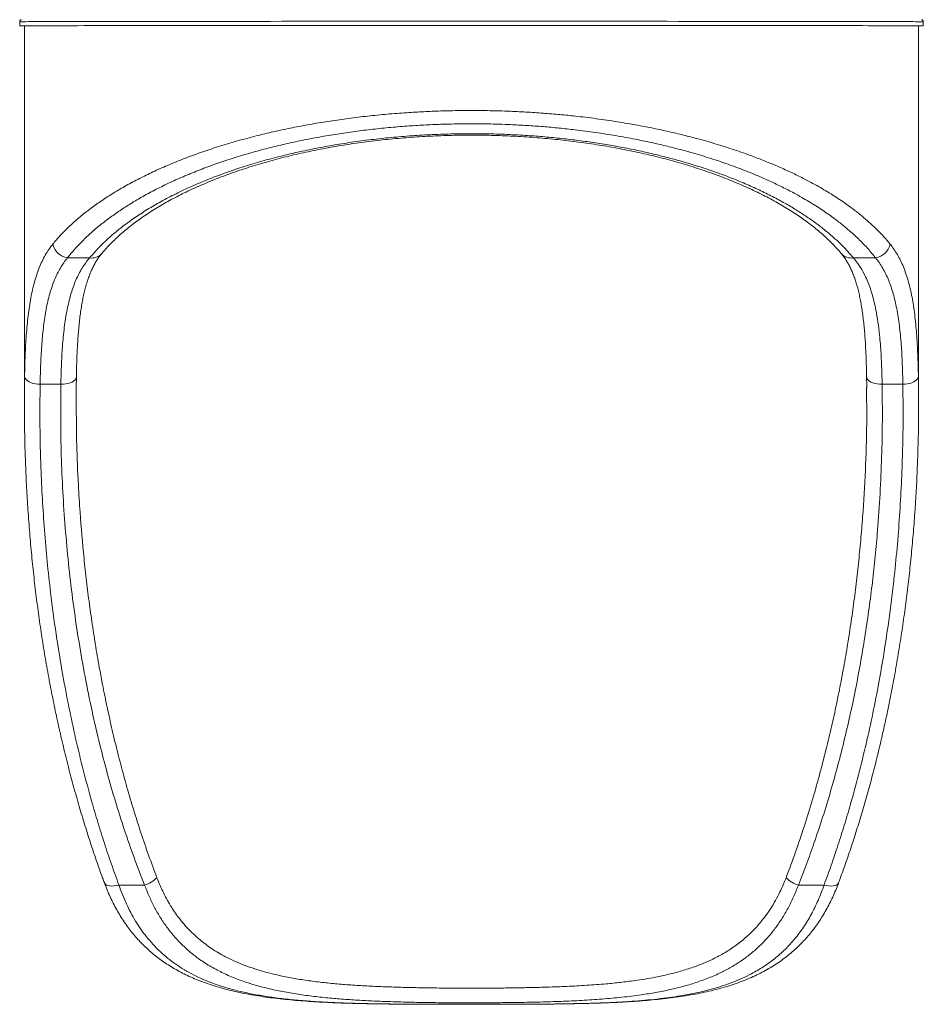
# Model space of a CAD drawing. Units: millimetres. Extents: x -12249 to 27480, y -4649 to 9011.
# Drawn here: x 502 to 1374, y -4649 to -3699 of the extents above; entities that cross this region are included whole.
import ezdxf

# ---------------------------------------------------------------- set-up
doc = ezdxf.new("R2010")
doc.units = ezdxf.units.MM

msp = doc.modelspace()

# ---------------------------------------------------------------- linework, layer by layer
at = {"color": 7, "linetype": 'Continuous', "lineweight": 15}
for p, q in [((502.39, -3700.84), (502.39, -3704.84)), ((506.89, -3704.84), (506.89, -4068.83)), ((1369.89, -4068.83), (1369.89, -3704.84)), ((1374.39, -3704.84), (1374.39, -3700.84)), ((569.89, -3928.72), (548.46, -3928.72)), ((1328.31, -3928.72), (1306.88, -3928.72)), ((542.11, -4050.75), (522.1, -4050.75)), ((1319.75, -4084.1), (1319.69, -4054.03)), ((1354.67, -4050.75), (1334.66, -4050.75)), ((598.12, -4534.12), (622.9, -4534.12)), ((1253.88, -4534.12), (1278.65, -4534.12))]:
    msp.add_line(p, q, dxfattribs=at)
at = {"color": 8, "linetype": 'Continuous', "lineweight": 15}
for p, q in [((507.02, -4052.8), (507.11, -4043.29)), ((1369.66, -4043.29), (1369.75, -4052.78)), ((842.61, -4648.76), (842.86, -4648.72)), ((1034.17, -4648.76), (1033.92, -4648.72))]:
    msp.add_line(p, q, dxfattribs=at)
at = {"color": 8, "linetype": 'Continuous', "lineweight": 15, "flags": 128}
for points in [[(1374.39, -3700.84), (1374.34, -3700.83), (1373.99, -3700.82), (1373.29, -3700.81), (1372.23, -3700.8), (1370.82, -3700.78), (1369.07, -3700.77), (1366.96, -3700.76), (1364.51, -3700.74), (1361.72, -3700.73), (1358.58, -3700.72), (1355.1, -3700.71), (1351.29, -3700.69), (1347.14, -3700.68), (1342.67, -3700.67), (1337.86, -3700.66), (1332.73, -3700.65), (1327.29, -3700.64), (1321.53, -3700.62), (1315.46, -3700.61), (1309.08, -3700.6), (1302.41, -3700.59), (1295.44, -3700.58), (1288.18, -3700.57), (1280.64, -3700.56), (1272.83, -3700.55), (1264.74, -3700.54), (1256.39, -3700.53), (1247.78, -3700.52), (1238.92, -3700.51), (1229.82, -3700.5), (1220.48, -3700.5), (1210.92, -3700.49), (1201.14, -3700.48), (1191.14, -3700.47), (1180.94, -3700.46), (1170.54, -3700.46), (1159.96, -3700.45), (1149.19, -3700.44), (1138.26, -3700.44), (1127.16, -3700.43), (1115.91, -3700.43), (1104.52, -3700.42), (1093, -3700.42), (1081.34, -3700.41), (1069.58, -3700.41), (1057.7, -3700.41), (1045.74, -3700.4), (1033.68, -3700.4), (1021.55, -3700.4), (1009.35, -3700.39), (997.09, -3700.39), (984.78, -3700.39), (972.44, -3700.39), (960.07, -3700.39), (947.68, -3700.39), (935.29, -3700.39), (922.9, -3700.39), (910.52, -3700.39), (898.16, -3700.39), (885.83, -3700.39), (873.55, -3700.39), (861.32, -3700.4), (849.15, -3700.4), (837.06, -3700.4), (825.04, -3700.4), (813.12, -3700.41), (801.3, -3700.41), (789.59, -3700.42), (778, -3700.42), (766.54, -3700.42), (755.22, -3700.43), (744.05, -3700.44), (733.03, -3700.44), (722.18, -3700.45), (711.5, -3700.45), (701.01, -3700.46), (690.71, -3700.47), (680.61, -3700.48), (670.72, -3700.48), (661.04, -3700.49), (651.59, -3700.5), (642.37, -3700.51), (633.39, -3700.52), (624.66, -3700.53), (616.18, -3700.54), (607.96, -3700.55), (600.01, -3700.56), (592.33, -3700.57), (584.93, -3700.58), (577.82, -3700.59), (570.99, -3700.6), (564.47, -3700.61), (558.24, -3700.62), (552.33, -3700.63), (546.72, -3700.64), (541.44, -3700.65), (536.47, -3700.66), (531.83, -3700.68), (527.52, -3700.69), (523.54, -3700.7), (519.89, -3700.71), (516.58, -3700.73), (513.62, -3700.74), (510.99, -3700.75), (508.72, -3700.76), (506.79, -3700.78), (505.2, -3700.79), (503.97, -3700.8), (503.09, -3700.81), (502.56, -3700.83), (502.39, -3700.84), (502.39, -3700.84)], [(542.11, -4050.75), (544.51, -4050.68), (546.84, -4050.43), (549.04, -4049.99), (551.08, -4049.38), (552.88, -4048.62), (554.41, -4047.72), (555.62, -4046.7), (556.49, -4045.59), (556.99, -4044.43), (557.11, -4043.54)], [(1319.66, -4043.54), (1319.79, -4044.43), (1320.29, -4045.59), (1321.16, -4046.7), (1322.37, -4047.72), (1323.9, -4048.62), (1325.7, -4049.38), (1327.73, -4049.99), (1329.94, -4050.43), (1332.27, -4050.68), (1334.66, -4050.75)], [(584.06, -4531.84), (584.36, -4532.47), (585.16, -4533.39), (586.3, -4534.12), (587.76, -4534.67), (589.48, -4535), (591.43, -4535.11), (593.56, -4535), (595.81, -4534.66), (598.12, -4534.12)], [(1278.65, -4534.12), (1280.96, -4534.66), (1283.21, -4535), (1285.34, -4535.11), (1287.29, -4535), (1289.02, -4534.67), (1290.47, -4534.12), (1291.61, -4533.39), (1292.41, -4532.47), (1292.72, -4531.85)]]:
    msp.add_lwpolyline(points, dxfattribs=at)
at = {"color": 7, "linetype": 'Continuous', "lineweight": 15, "flags": 128}
for points in [[(502.39, -3704.84), (502.56, -3704.83), (503.09, -3704.81), (503.97, -3704.8), (505.2, -3704.79), (506.79, -3704.78), (508.72, -3704.76), (510.99, -3704.75), (513.62, -3704.74), (516.58, -3704.73), (519.89, -3704.71), (523.54, -3704.7), (527.52, -3704.69), (531.83, -3704.68), (536.47, -3704.66), (541.44, -3704.65), (546.72, -3704.64), (552.33, -3704.63), (558.24, -3704.62), (564.47, -3704.61), (570.99, -3704.6), (577.82, -3704.59), (584.93, -3704.58), (592.33, -3704.57), (600.01, -3704.56), (607.96, -3704.55), (616.18, -3704.54), (624.66, -3704.53), (633.39, -3704.52), (642.37, -3704.51), (651.59, -3704.5), (661.04, -3704.49), (670.72, -3704.48), (680.61, -3704.48), (690.71, -3704.47), (701.01, -3704.46), (711.5, -3704.45), (722.18, -3704.45), (733.03, -3704.44), (744.05, -3704.44), (755.22, -3704.43), (766.54, -3704.42), (778, -3704.42), (789.59, -3704.42), (801.3, -3704.41), (813.12, -3704.41), (825.04, -3704.4), (837.06, -3704.4), (849.15, -3704.4), (861.32, -3704.4), (873.55, -3704.39), (885.83, -3704.39), (898.16, -3704.39), (910.52, -3704.39), (922.9, -3704.39), (935.29, -3704.39), (947.68, -3704.39), (960.07, -3704.39), (972.44, -3704.39), (984.78, -3704.39), (997.09, -3704.39), (1009.35, -3704.39), (1021.55, -3704.4), (1033.68, -3704.4), (1045.74, -3704.4), (1057.7, -3704.41), (1069.58, -3704.41), (1081.34, -3704.41), (1093, -3704.42), (1104.52, -3704.42), (1115.91, -3704.43), (1127.16, -3704.43), (1138.26, -3704.44), (1149.19, -3704.44), (1159.96, -3704.45), (1170.54, -3704.46), (1180.94, -3704.46), (1191.14, -3704.47), (1201.14, -3704.48), (1210.92, -3704.49), (1220.48, -3704.5), (1229.82, -3704.5), (1238.92, -3704.51), (1247.78, -3704.52), (1256.39, -3704.53), (1264.74, -3704.54), (1272.83, -3704.55), (1280.64, -3704.56), (1288.18, -3704.57), (1295.44, -3704.58), (1302.41, -3704.59), (1309.08, -3704.6), (1315.46, -3704.61), (1321.53, -3704.62), (1327.29, -3704.64), (1332.73, -3704.65), (1337.86, -3704.66), (1342.67, -3704.67), (1347.14, -3704.68), (1351.29, -3704.69), (1355.1, -3704.71), (1358.58, -3704.72), (1361.72, -3704.73), (1364.51, -3704.74), (1366.96, -3704.76), (1369.07, -3704.77), (1370.82, -3704.78), (1372.23, -3704.8), (1373.29, -3704.81), (1373.99, -3704.82), (1374.34, -3704.83), (1374.34, -3704.85), (1373.99, -3704.86), (1373.29, -3704.87), (1372.23, -3704.88), (1370.82, -3704.9), (1369.89, -3704.9)], [(507.11, -4043.29), (507.36, -4044.44), (507.95, -4045.56), (508.88, -4046.63), (510.12, -4047.61), (511.65, -4048.5), (513.43, -4049.26), (515.41, -4049.88), (517.55, -4050.34), (519.8, -4050.63), (522.1, -4050.75)], [(1354.67, -4050.75), (1356.98, -4050.63), (1359.22, -4050.34), (1361.36, -4049.88), (1363.35, -4049.26), (1365.12, -4048.5), (1366.65, -4047.61), (1367.9, -4046.63), (1368.83, -4045.56), (1369.42, -4044.44), (1369.66, -4043.29)]]:
    msp.add_lwpolyline(points, dxfattribs=at)
at = {"color": 7, "linetype": 'Continuous', "lineweight": 15}
for centre, radius, start, end in [((506.99, -3541.38), 163.53, 268.38776, 269.96466), ((550.84, -3912.15), 16.73, 191.19082, 261.83806), ((1325.94, -3912.15), 16.73, 278.16194, 348.80918), ((615.76, -4508.34), 26.75, 285.48248, 315.46791), ((1261.02, -4508.34), 26.75, 224.53209, 254.51752)]:
    msp.add_arc(centre, radius, start, end, dxfattribs=at)
at = {"color": 8, "linetype": 'Continuous', "lineweight": 15}
for centre, start, end in [((572.12, -3916.51), 259.65392, 318.76645), ((1304.65, -3916.51), 221.22913, 280.34619)]:
    msp.add_arc(centre, 12.41, start, end, dxfattribs=at)
at = {"color": 7, "linetype": 'Continuous', "lineweight": 15}
for points, knots in [([(504.14, -3698.85), (504.1, -3698.86), (504.04, -3698.87), (503.84, -3698.91), (503.55, -3699.01), (503.15, -3699.24), (502.73, -3699.66), (502.44, -3700.24), (502.4, -3700.66), (502.39, -3700.84)], [0, 0, 0, 0, 0.250534, 0.409607, 0.52165, 0.623211, 0.748901, 0.889563, 1, 1, 1, 1]), ([(1374.35, -3700.84), (1374.36, -3700.73), (1374.39, -3700.39), (1374.17, -3699.88), (1373.83, -3699.43), (1373.47, -3699.15), (1373.18, -3699), (1372.95, -3698.92), (1372.78, -3698.88), (1372.68, -3698.86), (1372.64, -3698.85), (1372.63, -3698.85)], [0, 0, 0, 0, 0.063879, 0.197662, 0.306986, 0.401988, 0.485253, 0.569424, 0.687947, 0.867288, 1, 1, 1, 1]), ([(534.42, -3915.4), (536.65, -3912.77), (541.11, -3907.49), (548.76, -3899.72), (557.15, -3892.03), (566.35, -3884.45), (576.4, -3876.97), (587.26, -3869.63), (598.95, -3862.44), (611.27, -3855.54), (624.23, -3848.92), (637.74, -3842.6), (652.04, -3836.49), (667.09, -3830.62), (682.98, -3824.98), (699.61, -3819.63), (716.99, -3814.58), (734.19, -3810.1), (751.1, -3806.14), (767.58, -3802.68), (784.55, -3799.5), (801.96, -3796.64), (819.9, -3794.08), (838.23, -3791.87), (856.94, -3790.01), (874.98, -3788.61), (892.26, -3787.6), (910.66, -3786.85), (931.12, -3786.45), (953.57, -3786.54), (974.22, -3787.12), (993.01, -3788.05), (1009.51, -3789.18), (1025.45, -3790.55), (1042.64, -3792.33), (1061.4, -3794.67), (1081.59, -3797.69), (1099.8, -3800.87), (1116.08, -3804.09), (1130.55, -3807.26), (1144.72, -3810.65), (1160.2, -3814.71), (1176.79, -3819.5), (1194.29, -3825.13), (1209.74, -3830.65), (1223.29, -3835.93), (1235.34, -3841), (1247.15, -3846.35), (1260.01, -3852.66), (1273.45, -3859.88), (1287.18, -3868.1), (1298.88, -3875.9), (1308.8, -3883.21), (1316.68, -3889.57), (1323.59, -3895.62), (1330.03, -3901.73), (1336.39, -3908.32), (1340.37, -3913.04), (1342.36, -3915.4)], [0, 0, 0, 0, 0.018627, 0.037328, 0.056029, 0.074982, 0.093936, 0.113154, 0.132373, 0.151682, 0.170359, 0.189128, 0.207896, 0.226989, 0.246081, 0.265519, 0.284956, 0.304513, 0.321382, 0.338338, 0.355294, 0.372549, 0.389804, 0.407374, 0.424943, 0.442619, 0.457724, 0.472829, 0.49335, 0.513887, 0.534408, 0.550105, 0.565802, 0.580294, 0.594786, 0.614425, 0.634078, 0.653718, 0.668696, 0.683673, 0.698693, 0.713712, 0.734037, 0.754376, 0.774702, 0.790177, 0.805652, 0.822049, 0.838447, 0.860627, 0.882822, 0.905004, 0.921883, 0.938763, 0.952673, 0.966583, 0.983291, 1, 1, 1, 1]), ([(1328.31, -3928.72), (1325.95, -3925.83), (1321.23, -3920.04), (1313.05, -3911.53), (1304.65, -3903.72), (1296.16, -3896.6), (1286.78, -3889.38), (1275.62, -3881.6), (1262.42, -3873.35), (1249.38, -3866.02), (1236.77, -3859.57), (1225.26, -3854.13), (1213.73, -3849.09), (1200.91, -3843.87), (1186.16, -3838.37), (1169.31, -3832.7), (1153.18, -3827.83), (1137.98, -3823.67), (1124.18, -3820.22), (1110.37, -3817.08), (1094.98, -3813.9), (1077.59, -3810.72), (1058.12, -3807.67), (1039.86, -3805.27), (1022.94, -3803.43), (1007.42, -3802.04), (991.74, -3800.92), (974.02, -3799.99), (954.3, -3799.38), (932.63, -3799.26), (912.67, -3799.64), (894.48, -3800.39), (877.64, -3801.4), (860.51, -3802.78), (843.13, -3804.55), (825.85, -3806.68), (808.71, -3809.18), (791.65, -3812.05), (774.81, -3815.29), (758.25, -3818.88), (741.76, -3822.88), (725.4, -3827.3), (709.22, -3832.16), (693.47, -3837.38), (678.24, -3842.94), (663.46, -3848.87), (649.27, -3855.13), (635.67, -3861.7), (622.96, -3868.44), (611.12, -3875.33), (600.14, -3882.32), (589.79, -3889.54), (580.11, -3896.97), (571.08, -3904.64), (562.78, -3912.49), (555.13, -3920.52), (550.69, -3925.98), (548.46, -3928.72)], [0, 0, 0, 0, 0.020477, 0.040963, 0.061439, 0.077882, 0.094324, 0.116543, 0.138776, 0.160995, 0.177906, 0.194817, 0.209843, 0.224868, 0.245184, 0.265513, 0.285828, 0.3013, 0.316772, 0.331237, 0.345703, 0.365296, 0.384904, 0.404497, 0.419445, 0.434393, 0.449449, 0.464505, 0.484964, 0.50544, 0.525899, 0.541554, 0.557208, 0.574084, 0.590969, 0.607844, 0.62507, 0.642295, 0.659869, 0.677452, 0.695026, 0.71368, 0.732442, 0.751205, 0.770316, 0.789426, 0.808883, 0.82834, 0.847901, 0.866566, 0.885313, 0.904061, 0.923074, 0.942087, 0.961365, 0.980642, 1, 1, 1, 1]), ([(569.89, -3928.72), (572.49, -3925.72), (577.68, -3919.71), (586.69, -3910.96), (596.55, -3902.43), (607.32, -3894.16), (619.11, -3886.06), (631.94, -3878.17), (645.82, -3870.5), (660.09, -3863.42), (674.63, -3856.91), (689.31, -3850.95), (704.78, -3845.26), (721.05, -3839.87), (738.1, -3834.81), (755.38, -3830.24), (772.84, -3826.16), (790.38, -3822.54), (808.5, -3819.29), (827.17, -3816.43), (846.35, -3814), (865.88, -3812.01), (885.71, -3810.49), (905.78, -3809.45), (926.17, -3808.89), (946.82, -3808.84), (967.64, -3809.32), (987.04, -3810.25), (1004.97, -3811.53), (1021.48, -3813.05), (1037.86, -3814.9), (1054.21, -3817.11), (1070.44, -3819.67), (1086.56, -3822.58), (1102.38, -3825.83), (1118.22, -3829.48), (1133.98, -3833.53), (1149.63, -3838.01), (1164.81, -3842.82), (1179.6, -3848), (1193.94, -3853.52), (1207.81, -3859.38), (1221.06, -3865.54), (1233.47, -3871.87), (1245.03, -3878.32), (1255.79, -3884.9), (1265.91, -3891.67), (1275.45, -3898.69), (1284.35, -3905.91), (1292.61, -3913.36), (1300.2, -3920.95), (1304.66, -3926.13), (1306.88, -3928.72)], [0, 0, 0, 0, 0.022827, 0.045705, 0.068189, 0.090687, 0.113171, 0.136166, 0.159177, 0.182171, 0.202676, 0.223194, 0.243699, 0.264687, 0.28569, 0.306678, 0.326348, 0.346032, 0.365702, 0.385891, 0.406095, 0.426283, 0.44667, 0.467074, 0.487461, 0.508487, 0.529532, 0.550559, 0.567553, 0.584548, 0.601697, 0.618846, 0.636473, 0.654101, 0.671888, 0.689675, 0.708672, 0.72767, 0.746847, 0.766024, 0.785742, 0.80546, 0.825352, 0.845245, 0.864248, 0.883251, 0.90239, 0.92153, 0.941081, 0.960632, 0.980316, 1, 1, 1, 1]), ([(581.48, -3924.71), (582.03, -3924.04), (583.8, -3921.87), (587.12, -3918.21), (591.41, -3913.74), (596.01, -3909.31), (600.86, -3904.94), (605.97, -3900.64), (611.31, -3896.42), (616.89, -3892.27), (622.73, -3888.18), (628.83, -3884.15), (635.18, -3880.2), (641.76, -3876.33), (648.58, -3872.53), (655.62, -3868.83), (662.86, -3865.22), (670.31, -3861.72), (677.96, -3858.31), (685.82, -3854.99), (693.89, -3851.76), (702.15, -3848.64), (710.6, -3845.62), (719.21, -3842.72), (727.97, -3839.92), (736.88, -3837.25), (745.93, -3834.7), (755.09, -3832.27), (764.37, -3829.96), (773.75, -3827.79), (783.23, -3825.74), (792.82, -3823.81), (802.51, -3822.01), (812.32, -3820.33), (822.2, -3818.78), (832.16, -3817.35), (842.2, -3816.06), (852.33, -3814.89), (862.51, -3813.85), (872.72, -3812.95), (882.96, -3812.18), (893.24, -3811.54), (903.55, -3811.03), (913.88, -3810.65), (924.23, -3810.4), (934.57, -3810.29), (944.88, -3810.3), (955.18, -3810.45), (965.48, -3810.74), (975.82, -3811.15), (986.16, -3811.7), (996.47, -3812.37), (1006.71, -3813.18), (1016.85, -3814.11), (1026.88, -3815.16), (1036.85, -3816.34), (1046.8, -3817.65), (1056.69, -3819.1), (1066.5, -3820.66), (1076.22, -3822.36), (1085.86, -3824.18), (1095.42, -3826.13), (1104.86, -3828.2), (1114.17, -3830.39), (1123.35, -3832.7), (1132.41, -3835.12), (1141.35, -3837.67), (1150.15, -3840.33), (1158.78, -3843.09), (1167.22, -3845.96), (1175.52, -3848.95), (1183.66, -3852.04), (1191.63, -3855.25), (1199.41, -3858.55), (1206.99, -3861.95), (1214.38, -3865.45), (1221.58, -3869.05), (1228.57, -3872.74), (1235.34, -3876.51), (1241.85, -3880.36), (1248.11, -3884.26), (1254.13, -3888.24), (1259.92, -3892.29), (1265.48, -3896.43), (1270.78, -3900.62), (1275.83, -3904.86), (1280.62, -3909.17), (1285.18, -3913.55), (1289.45, -3917.98), (1292.83, -3921.7), (1294.68, -3923.95), (1295.3, -3924.71)], [0, 0, 0, 0, 0.005573, 0.01806, 0.030537, 0.042973, 0.055341, 0.067614, 0.079781, 0.091719, 0.103813, 0.115824, 0.12777, 0.139667, 0.151532, 0.16337, 0.175096, 0.186729, 0.198349, 0.209947, 0.221515, 0.233046, 0.244534, 0.255972, 0.267356, 0.27868, 0.289943, 0.301139, 0.312269, 0.32333, 0.33432, 0.345244, 0.356213, 0.367121, 0.377984, 0.388816, 0.399634, 0.410453, 0.421271, 0.431992, 0.442689, 0.453386, 0.464077, 0.474759, 0.485425, 0.496073, 0.506702, 0.517277, 0.527891, 0.538583, 0.549323, 0.560081, 0.570822, 0.58151, 0.592121, 0.602758, 0.613537, 0.624325, 0.635132, 0.645975, 0.656868, 0.667827, 0.678857, 0.689834, 0.700865, 0.711971, 0.723137, 0.73435, 0.745592, 0.756846, 0.768104, 0.779557, 0.791009, 0.802498, 0.81404, 0.825649, 0.837339, 0.849121, 0.860926, 0.872701, 0.884506, 0.89636, 0.908278, 0.92028, 0.932383, 0.944415, 0.956633, 0.968931, 0.981296, 0.993712, 1, 1, 1, 1]), ([(507.11, -4043.29), (507.18, -4039.81), (507.32, -4032.87), (507.66, -4022.75), (508.12, -4012.87), (508.73, -4003.22), (509.51, -3993.8), (510.49, -3984.65), (511.68, -3975.83), (513.09, -3967.48), (514.72, -3959.6), (516.58, -3952.18), (518.72, -3945.12), (521.16, -3938.4), (523.93, -3932.04), (527.06, -3926.05), (530.51, -3920.45), (533.12, -3917.09), (534.42, -3915.4)], [0, 0, 0, 0, 0.061462, 0.123024, 0.184886, 0.246851, 0.309995, 0.37325, 0.436852, 0.500572, 0.561753, 0.623043, 0.684672, 0.746416, 0.809489, 0.872689, 0.936279, 1, 1, 1, 1]), ([(1342.36, -3915.4), (1343.59, -3917), (1346.07, -3920.19), (1349.4, -3925.51), (1352.44, -3931.22), (1355.2, -3937.39), (1357.69, -3944.03), (1359.9, -3951.13), (1361.84, -3958.67), (1363.52, -3966.58), (1364.94, -3974.84), (1366.14, -3983.44), (1367.13, -3992.42), (1367.94, -4001.82), (1368.59, -4011.62), (1369.08, -4021.84), (1369.44, -4032.37), (1369.59, -4039.65), (1369.66, -4043.29)], [0, 0, 0, 0, 0.06047, 0.121054, 0.181981, 0.243023, 0.305368, 0.367833, 0.430661, 0.493608, 0.555726, 0.617956, 0.680519, 0.743192, 0.807109, 0.87114, 0.935513, 1, 1, 1, 1]), ([(557.12, -4043.54), (557.16, -4041.3), (557.25, -4036.31), (557.46, -4028.79), (557.75, -4020.97), (558.13, -4013.4), (558.58, -4006.09), (559.13, -3999.02), (559.78, -3992.21), (560.53, -3985.66), (561.39, -3979.36), (562.36, -3973.36), (563.43, -3967.67), (564.6, -3962.27), (565.9, -3957.15), (567.32, -3952.29), (568.86, -3947.69), (570.52, -3943.36), (572.32, -3939.27), (574.25, -3935.42), (576.33, -3931.79), (578.58, -3928.4), (580.29, -3926.04), (581.3, -3924.89), (581.45, -3924.72)], [0, 0, 0, 0, 0.041205, 0.0917653, 0.141895, 0.191603, 0.2409026, 0.2898131, 0.3383595, 0.3865738, 0.4344958, 0.4821729, 0.5286204, 0.5749158, 0.6209168, 0.6667003, 0.7123643, 0.758027, 0.8037916, 0.8498297, 0.8963424, 0.9435552, 0.9916952, 1, 1, 1, 1]), ([(1295.31, -3924.73), (1295.9, -3925.44), (1297.36, -3927.2), (1299.49, -3930.29), (1301.72, -3933.95), (1303.77, -3937.82), (1305.65, -3941.89), (1307.38, -3946.2), (1308.97, -3950.73), (1310.42, -3955.52), (1311.76, -3960.56), (1312.97, -3965.86), (1314.07, -3971.43), (1315.06, -3977.25), (1315.94, -3983.34), (1316.72, -3989.69), (1317.4, -3996.32), (1317.98, -4003.2), (1318.47, -4010.33), (1318.87, -4017.7), (1319.19, -4025.32), (1319.44, -4033.19), (1319.59, -4039.28), (1319.65, -4042.79), (1319.66, -4043.54)], [0, 0, 0, 0, 0.033713, 0.083353, 0.131883, 0.179401, 0.226143, 0.272362, 0.318289, 0.364126, 0.410011, 0.456071, 0.502426, 0.549105, 0.595762, 0.64331, 0.691138, 0.739298, 0.787832, 0.836773, 0.886148, 0.93598, 0.986283, 1, 1, 1, 1]), ([(548.46, -3928.72), (547.25, -3930.27), (544.83, -3933.36), (541.58, -3938.51), (538.62, -3944.04), (535.93, -3950.03), (533.52, -3956.47), (531.38, -3963.36), (529.51, -3970.65), (527.9, -3978.27), (526.55, -3986.17), (525.43, -3994.35), (524.49, -4002.86), (523.73, -4011.75), (523.12, -4021), (522.66, -4030.62), (522.31, -4040.52), (522.17, -4047.34), (522.1, -4050.75)], [0, 0, 0, 0, 0.060889, 0.121777, 0.183162, 0.244548, 0.307465, 0.370382, 0.433812, 0.497243, 0.559, 0.620758, 0.682951, 0.745144, 0.808643, 0.872143, 0.936071, 1, 1, 1, 1]), ([(542.11, -4050.75), (542.19, -4047.38), (542.33, -4040.63), (542.69, -4030.8), (543.17, -4021.19), (543.81, -4011.78), (544.64, -4002.61), (545.69, -3993.69), (546.96, -3985.09), (548.45, -3977.1), (550.14, -3969.69), (552.03, -3962.84), (554.18, -3956.32), (556.64, -3950.1), (559.42, -3944.19), (562.55, -3938.63), (566, -3933.42), (568.59, -3930.29), (569.89, -3928.72)], [0, 0, 0, 0, 0.063086, 0.126275, 0.18978, 0.253393, 0.318267, 0.383263, 0.448642, 0.514154, 0.573647, 0.633246, 0.693177, 0.753222, 0.81459, 0.876086, 0.937976, 1, 1, 1, 1]), ([(1306.88, -3928.72), (1308.79, -3931.08), (1312.6, -3935.81), (1316.86, -3943.17), (1320.18, -3950.19), (1322.74, -3956.7), (1325, -3963.65), (1326.97, -3971.05), (1328.92, -3979.96), (1330.71, -3990.59), (1332.06, -4001.78), (1332.98, -4012.06), (1333.61, -4021.25), (1334.09, -4030.77), (1334.44, -4040.6), (1334.59, -4047.36), (1334.66, -4050.75)], [0, 0, 0, 0, 0.092094, 0.184632, 0.2473, 0.310103, 0.373858, 0.437749, 0.501909, 0.593692, 0.685841, 0.748054, 0.810373, 0.873442, 0.936616, 1, 1, 1, 1]), ([(1354.67, -4050.75), (1354.6, -4047.41), (1354.47, -4040.74), (1354.13, -4031.02), (1353.68, -4021.52), (1353.08, -4012.22), (1352.31, -4003.15), (1351.35, -3994.31), (1350.17, -3985.8), (1348.78, -3977.81), (1347.19, -3970.35), (1345.4, -3963.39), (1343.35, -3956.77), (1341.01, -3950.44), (1338.35, -3944.44), (1335.36, -3938.79), (1332.05, -3933.5), (1329.56, -3930.31), (1328.31, -3928.72)], [0, 0, 0, 0, 0.062491, 0.124982, 0.187877, 0.250772, 0.314981, 0.37919, 0.443882, 0.508573, 0.568813, 0.629053, 0.689738, 0.750422, 0.812554, 0.874686, 0.937343, 1, 1, 1, 1]), ([(556.98, -4053.75), (556.98, -4053.02), (556.99, -4049.62), (557.08, -4046.21), (557.15, -4043.53)], [0, 0, 0, 0, 0.212395, 1, 1, 1, 1]), ([(1319.63, -4043.53), (1319.67, -4045.14), (1319.76, -4048.7), (1319.77, -4052.25), (1319.78, -4054.19)], [0, 0, 0, 0, 0.4542515, 1, 1, 1, 1]), ([(507, -4084.87), (506.94, -4078.59), (506.82, -4067.9), (506.96, -4057.21), (507.02, -4052.8)], [0, 0, 0, 0, 0.587501, 1, 1, 1, 1]), ([(522.1, -4050.75), (521.98, -4064.15), (521.73, -4090.95), (522.64, -4127.84), (524.18, -4161.38), (526.2, -4191.59), (528.83, -4221.78), (532.46, -4255.24), (537.35, -4291.94), (543.34, -4328.73), (549.73, -4362.31), (556.27, -4392.74), (563.58, -4423.05), (570.81, -4449.99), (577.72, -4473.57), (584.08, -4493.85), (590.83, -4514.05), (595.69, -4527.43), (598.12, -4534.12)], [0, 0, 0, 0, 0.082055, 0.164154, 0.225893, 0.287632, 0.349449, 0.411266, 0.493423, 0.575631, 0.638752, 0.701873, 0.765112, 0.828349, 0.871236, 0.914123, 0.957062, 1, 1, 1, 1]), ([(622.9, -4534.12), (619.45, -4525.25), (612.55, -4507.51), (603.24, -4480.61), (594.65, -4453.52), (586.82, -4426.26), (579.23, -4397.09), (572.01, -4366.01), (565.3, -4332.99), (559.45, -4299.65), (554.43, -4266.02), (550.26, -4232.12), (546.91, -4197.85), (544.37, -4163.24), (542.69, -4128.31), (541.74, -4090.8), (541.98, -4064.95), (542.11, -4050.75)], [0, 0, 0, 0, 0.057203, 0.11443, 0.171671, 0.228908, 0.286119, 0.354423, 0.422737, 0.491042, 0.560515, 0.629997, 0.699471, 0.770709, 0.841955, 0.913194, 1, 1, 1, 1]), ([(557.02, -4053.58), (556.95, -4058.87), (556.8, -4068.93), (556.99, -4079), (557.08, -4083.76)], [0, 0, 0, 0, 0.526138, 1, 1, 1, 1]), ([(1334.66, -4050.75), (1334.79, -4062.48), (1335.04, -4085.94), (1334.32, -4121.15), (1332.81, -4156.37), (1330.63, -4188.22), (1328.07, -4216.68), (1325.35, -4241.77), (1322.16, -4266.84), (1318.49, -4291.97), (1314.31, -4317.16), (1309.59, -4342.4), (1304.36, -4367.58), (1298.54, -4392.84), (1292.12, -4418.16), (1285.06, -4443.53), (1277.36, -4468.78), (1269.53, -4492.29), (1261.72, -4514.08), (1256.49, -4527.44), (1253.88, -4534.12)], [0, 0, 0, 0, 0.07171, 0.143419, 0.215259, 0.287099, 0.338435, 0.38977, 0.441159, 0.492547, 0.544629, 0.59671, 0.648859, 0.701007, 0.754151, 0.807295, 0.860535, 0.913775, 0.956879, 1, 1, 1, 1]), ([(1278.65, -4534.12), (1280.97, -4527.75), (1285.6, -4515.03), (1292.05, -4495.79), (1298.17, -4476.47), (1304.89, -4453.78), (1312.01, -4427.67), (1319.26, -4398.1), (1325.79, -4368.39), (1332.26, -4335.32), (1338.38, -4298.88), (1343.47, -4262.07), (1347.31, -4228.19), (1350.13, -4197.28), (1352.31, -4166.31), (1354.02, -4131.56), (1355.05, -4093.03), (1354.8, -4064.85), (1354.67, -4050.75)], [0, 0, 0, 0, 0.040865, 0.08173, 0.122641, 0.163553, 0.225213, 0.286873, 0.348648, 0.410424, 0.492259, 0.574146, 0.637416, 0.700686, 0.764041, 0.827397, 0.913673, 1, 1, 1, 1]), ([(1369.75, -4052.78), (1369.82, -4058.21), (1369.96, -4068.85), (1369.82, -4079.5), (1369.75, -4084.72)], [0, 0, 0, 0, 0.509791, 1, 1, 1, 1]), ([(506.99, -4085.05), (507.08, -4091.29), (507.25, -4104.84), (507.9, -4125.68), (508.87, -4147.57), (510.15, -4169.52), (511.75, -4191.45), (513.65, -4213.23), (515.85, -4234.74), (518.35, -4255.98), (521.14, -4276.96), (524.21, -4297.69), (527.58, -4318.19), (531.23, -4338.46), (535.16, -4358.52), (539.37, -4378.37), (543.87, -4398.01), (548.65, -4417.47), (553.71, -4436.74), (559.02, -4455.72), (564.56, -4474.31), (570.28, -4492.42), (576.22, -4510.06), (580.81, -4523.16), (583.52, -4530.35), (584.08, -4531.84)], [0, 0, 0, 0, 0.041324, 0.0897, 0.137916, 0.18635, 0.235142, 0.283327, 0.33094, 0.378014, 0.424583, 0.470678, 0.516331, 0.561569, 0.606421, 0.650914, 0.695074, 0.738925, 0.782492, 0.825816, 0.868153, 0.909465, 0.949966, 0.989672, 1, 1, 1, 1]), ([(1292.69, -4531.83), (1293.66, -4529.23), (1296.72, -4521.04), (1301.59, -4507.09), (1307.32, -4489.93), (1312.82, -4472.47), (1318.08, -4454.75), (1323.11, -4436.74), (1327.92, -4418.42), (1332.49, -4399.78), (1336.83, -4380.8), (1340.94, -4361.46), (1344.83, -4341.73), (1348.49, -4321.59), (1351.91, -4301.09), (1355.05, -4280.35), (1357.89, -4259.48), (1360.44, -4238.47), (1362.68, -4217.34), (1364.63, -4196.06), (1366.28, -4174.64), (1367.62, -4153.07), (1368.67, -4131.34), (1369.38, -4109.46), (1369.75, -4093.96), (1369.78, -4085.76), (1369.79, -4084.9)], [0, 0, 0, 0, 0.018096, 0.056923, 0.096348, 0.136202, 0.176524, 0.217355, 0.258739, 0.300722, 0.343355, 0.386693, 0.430798, 0.475737, 0.521607, 0.567775, 0.614105, 0.660663, 0.707466, 0.754529, 0.801868, 0.8495, 0.89744, 0.945705, 0.994313, 1, 1, 1, 1]), ([(584.09, -4531.78), (584.34, -4532.48), (585.41, -4535.46), (587.51, -4540.56), (590.39, -4547.07), (593.5, -4553.38), (596.82, -4559.48), (600.33, -4565.37), (604.05, -4571.02), (607.97, -4576.42), (612.09, -4581.62), (616.45, -4586.63), (621.04, -4591.45), (625.87, -4596.07), (630.91, -4600.47), (636.16, -4604.63), (641.63, -4608.57), (647.33, -4612.3), (653.3, -4615.84), (659.55, -4619.2), (666.07, -4622.35), (672.84, -4625.3), (679.86, -4628.04), (687.16, -4630.59), (694.76, -4632.94), (702.68, -4635.11), (710.89, -4637.1), (719.41, -4638.9), (728.22, -4640.51), (737.32, -4641.95), (746.69, -4643.22), (756.31, -4644.32), (766.15, -4645.28), (776.2, -4646.09), (786.48, -4646.79), (796.95, -4647.37), (807.6, -4647.85), (818.37, -4648.23), (829.28, -4648.52), (837.37, -4648.7), (841.84, -4648.76), (842.6, -4648.77)], [0, 0, 0, 0, 0.007006, 0.030066, 0.053161, 0.076256, 0.09932, 0.122323, 0.145239, 0.168026, 0.190816, 0.21388, 0.23717, 0.260633, 0.284209, 0.307829, 0.331465, 0.355448, 0.379905, 0.404815, 0.430141, 0.455831, 0.481795, 0.508206, 0.535255, 0.562845, 0.590987, 0.619678, 0.648905, 0.678639, 0.708835, 0.739427, 0.770332, 0.801442, 0.832902, 0.864772, 0.896734, 0.928803, 0.960991, 0.993309, 1, 1, 1, 1]), ([(634.83, -4527.1), (635.84, -4529.64), (637.87, -4534.72), (641.28, -4542.02), (644.99, -4549.07), (648.83, -4555.54), (652.77, -4561.45), (657.22, -4567.48), (662.47, -4573.79), (668.63, -4580.23), (674.67, -4585.72), (680.47, -4590.4), (686.21, -4594.56), (692.46, -4598.61), (700.06, -4602.96), (708.83, -4607.3), (718.86, -4611.5), (728.46, -4614.89), (737.49, -4617.62), (747.35, -4620.23), (759.06, -4622.83), (772.71, -4625.27), (786.82, -4627.28), (801.33, -4628.91), (816.29, -4630.23), (831.59, -4631.26), (847.21, -4632.06), (862.56, -4632.64), (877.57, -4633.06), (893.9, -4633.38), (912.08, -4633.61), (932.07, -4633.71), (950.49, -4633.69), (967.29, -4633.57), (982.25, -4633.38), (996.92, -4633.11), (1012.97, -4632.68), (1030.57, -4632.03), (1049.59, -4631.02), (1066.81, -4629.72), (1082.25, -4628.19), (1094.83, -4626.62), (1106.02, -4624.91), (1117.04, -4622.94), (1128.94, -4620.37), (1141.58, -4617.03), (1152.82, -4613.38), (1162.72, -4609.55), (1172.51, -4605.16), (1182.97, -4599.56), (1193.84, -4592.43), (1202.32, -4585.61), (1208.71, -4579.6), (1214.81, -4573.26), (1220.95, -4565.82), (1226.97, -4557.13), (1231.76, -4549.17), (1235.79, -4541.43), (1239.18, -4534.07), (1241.02, -4529.42), (1241.95, -4527.1)], [0, 0, 0, 0, 0.012003, 0.024082, 0.036161, 0.048316, 0.058911, 0.069505, 0.083886, 0.098279, 0.112661, 0.123643, 0.134626, 0.147236, 0.159846, 0.176956, 0.194079, 0.211191, 0.224237, 0.237284, 0.257331, 0.277512, 0.297694, 0.318267, 0.338841, 0.359791, 0.380742, 0.401801, 0.420916, 0.440032, 0.465924, 0.491835, 0.517727, 0.537469, 0.557211, 0.576092, 0.594974, 0.620562, 0.646168, 0.671754, 0.691295, 0.710835, 0.725386, 0.739936, 0.759634, 0.779346, 0.799041, 0.814083, 0.829126, 0.850003, 0.871174, 0.892342, 0.903091, 0.91384, 0.934964, 0.949316, 0.96368, 0.978031, 0.989016, 1, 1, 1, 1]), ([(1034.17, -4648.75), (1035.38, -4648.73), (1040.35, -4648.65), (1048.97, -4648.46), (1060.01, -4648.15), (1070.91, -4647.76), (1081.68, -4647.26), (1092.29, -4646.66), (1102.74, -4645.93), (1113.01, -4645.06), (1123.09, -4644.04), (1132.94, -4642.85), (1142.54, -4641.48), (1151.84, -4639.93), (1160.85, -4638.18), (1169.57, -4636.24), (1178, -4634.08), (1186.12, -4631.71), (1193.92, -4629.13), (1201.4, -4626.34), (1208.57, -4623.33), (1215.45, -4620.1), (1222, -4616.68), (1228.25, -4613.05), (1234.21, -4609.22), (1239.89, -4605.18), (1245.3, -4600.94), (1250.46, -4596.49), (1255.37, -4591.83), (1260.04, -4586.97), (1264.46, -4581.91), (1268.64, -4576.65), (1272.6, -4571.2), (1276.34, -4565.53), (1279.86, -4559.67), (1283.17, -4553.61), (1286.28, -4547.35), (1289.16, -4540.89), (1291.3, -4535.71), (1292.41, -4532.63), (1292.7, -4531.82)], [0, 0, 0, 0, 0.010628, 0.043379, 0.075971, 0.108472, 0.140849, 0.173074, 0.205185, 0.237081, 0.268813, 0.300264, 0.33132, 0.361883, 0.391868, 0.421453, 0.450678, 0.479272, 0.50727, 0.534726, 0.561698, 0.588238, 0.61417, 0.639541, 0.664492, 0.689064, 0.713305, 0.737266, 0.761002, 0.784563, 0.807861, 0.830996, 0.854056, 0.877062, 0.900033, 0.922986, 0.945935, 0.968892, 0.991852, 1, 1, 1, 1]), ([(598.12, -4534.12), (599.24, -4537.22), (601.48, -4543.42), (605.31, -4552.26), (609.51, -4560.8), (614.16, -4568.99), (619.23, -4576.8), (624.85, -4584.35), (631.04, -4591.57), (637.84, -4598.42), (645.13, -4604.78), (652.93, -4610.64), (661.22, -4615.98), (670.51, -4621.12), (680.86, -4625.93), (692.34, -4630.33), (704.42, -4634.14), (717.07, -4637.37), (730.26, -4640.08), (744.33, -4642.38), (759.29, -4644.27), (775.14, -4645.78), (791.46, -4646.92), (808.23, -4647.76), (825.39, -4648.36), (837.04, -4648.6), (842.86, -4648.72)], [0, 0, 0, 0, 0.032585, 0.065196, 0.097782, 0.131299, 0.164843, 0.198361, 0.2346, 0.27087, 0.307113, 0.344381, 0.381677, 0.418949, 0.463714, 0.508518, 0.55329, 0.599281, 0.645305, 0.691302, 0.742178, 0.793089, 0.84397, 0.895969, 0.947999, 1, 1, 1, 1]), ([(1253.88, -4534.12), (1252.35, -4537.98), (1249.3, -4545.72), (1243.91, -4556.56), (1237.95, -4566.81), (1231.38, -4576.35), (1224.24, -4585.1), (1216.55, -4593.06), (1208.33, -4600.29), (1199.57, -4606.86), (1190.31, -4612.77), (1180.08, -4618.29), (1168.8, -4623.36), (1156.43, -4627.93), (1143.52, -4631.84), (1130.14, -4635.14), (1116.35, -4637.9), (1100.88, -4640.38), (1083.59, -4642.53), (1064.42, -4644.29), (1044.8, -4645.58), (1024.83, -4646.5), (1004.61, -4647.11), (984.17, -4647.5), (963.53, -4647.77), (942.74, -4647.89), (921.9, -4647.87), (901.11, -4647.68), (880.48, -4647.3), (861.51, -4646.78), (844.2, -4646.13), (828.5, -4645.32), (813.02, -4644.28), (797.62, -4642.93), (782.33, -4641.22), (767.21, -4639.06), (752.49, -4636.4), (738.27, -4633.19), (724.59, -4629.32), (711.47, -4624.74), (698.94, -4619.38), (687.07, -4613.18), (676.49, -4606.44), (667.13, -4599.23), (658.85, -4591.7), (651.14, -4583.46), (644.04, -4574.52), (637.71, -4565.08), (632.13, -4555.19), (627.17, -4544.99), (624.32, -4537.74), (622.9, -4534.12)], [0, 0, 0, 0, 0.017468, 0.035, 0.052558, 0.070096, 0.08757, 0.104699, 0.121876, 0.139074, 0.156261, 0.1734, 0.193095, 0.212847, 0.232639, 0.252443, 0.272222, 0.291934, 0.317161, 0.342473, 0.367833, 0.3932, 0.418527, 0.443764, 0.469166, 0.494651, 0.520177, 0.545702, 0.571186, 0.596587, 0.616598, 0.63663, 0.656661, 0.67667, 0.697455, 0.718269, 0.739079, 0.759858, 0.780504, 0.801216, 0.82194, 0.842631, 0.863259, 0.880752, 0.898303, 0.915869, 0.93341, 0.950894, 0.967257, 0.983638, 1, 1, 1, 1]), ([(1033.92, -4648.72), (1038.16, -4648.63), (1046.66, -4648.46), (1059.26, -4648.09), (1071.76, -4647.6), (1084.18, -4646.96), (1096.49, -4646.15), (1108.68, -4645.13), (1120.69, -4643.87), (1132.03, -4642.4), (1142.71, -4640.71), (1152.75, -4638.83), (1162.59, -4636.64), (1172.24, -4634.12), (1181.7, -4631.22), (1190.93, -4627.9), (1199.88, -4624.14), (1209.69, -4619.35), (1220.16, -4613.23), (1229.22, -4606.72), (1236.09, -4600.94), (1241.07, -4596.3), (1245.85, -4591.36), (1250.4, -4586.15), (1254.7, -4580.68), (1258.77, -4574.93), (1262.64, -4568.89), (1266.29, -4562.53), (1269.72, -4555.89), (1272.93, -4548.93), (1275.94, -4541.7), (1277.75, -4536.65), (1278.65, -4534.12)], [0, 0, 0, 0, 0.037895, 0.075836, 0.113914, 0.15204, 0.19071, 0.229433, 0.268324, 0.307274, 0.34178, 0.376334, 0.411037, 0.445794, 0.481188, 0.516647, 0.552321, 0.588073, 0.638365, 0.689205, 0.714776, 0.740347, 0.766206, 0.792108, 0.817588, 0.843111, 0.868991, 0.89487, 0.920948, 0.947025, 0.973485, 1, 1, 1, 1]), ([(842.61, -4648.77), (845.21, -4648.81), (851.52, -4648.92), (861.62, -4649.03), (872.89, -4649.12), (884.26, -4649.18), (895.67, -4649.23), (905.01, -4649.25), (910.52, -4649.26), (912.23, -4649.27)], [0, 0, 0, 0, 0.113943, 0.275814, 0.438148, 0.601037, 0.764695, 0.927161, 1, 1, 1, 1]), ([(912.26, -4649.26), (912.85, -4649.26), (917.49, -4649.27), (926.21, -4649.27), (938.31, -4649.28), (950.33, -4649.27), (958.5, -4649.27), (962.67, -4649.26), (962.87, -4649.26)], [0, 0, 0, 0, 0.0352402, 0.2757644, 0.5162887, 0.7522064, 0.9881241, 1, 1, 1, 1]), ([(962.9, -4649.27), (963.46, -4649.27), (967.83, -4649.26), (975.99, -4649.24), (987.36, -4649.2), (998.7, -4649.15), (1010.05, -4649.08), (1021.37, -4648.96), (1029.41, -4648.86), (1033.66, -4648.77), (1034.17, -4648.76)], [0, 0, 0, 0, 0.023425, 0.182181, 0.340293, 0.498849, 0.658249, 0.818116, 0.978125, 1, 1, 1, 1])]:
    msp.add_open_spline(points, degree=3, knots=knots, dxfattribs=at)
at = {"color": 8, "linetype": 'Continuous', "lineweight": 15}
for points, knots in [([(557.08, -4083.76), (557.16, -4092.11), (557.35, -4113.58), (558.66, -4143.78), (560.91, -4180.44), (563.58, -4211.37), (566.83, -4240.92), (569.61, -4263.08), (572.76, -4285.22), (576.28, -4307.34), (580.16, -4329.42), (584.45, -4351.53), (589.15, -4373.66), (594.28, -4395.8), (599.83, -4417.88), (605.84, -4439.9), (612.31, -4461.85), (619.28, -4483.73), (626.71, -4505.5), (632.12, -4519.9), (634.83, -4527.1)], [0, 0, 0, 0, 0.055604, 0.143018, 0.201326, 0.30018, 0.349639, 0.399108, 0.448684, 0.49827, 0.547889, 0.597518, 0.647663, 0.697821, 0.748021, 0.798235, 0.848628, 0.899038, 0.949508, 1, 1, 1, 1]), ([(1241.95, -4527.1), (1245.06, -4518.79), (1251.28, -4502.17), (1259.72, -4477), (1267.56, -4451.66), (1274.77, -4426.15), (1281.04, -4401.81), (1286.5, -4378.69), (1291.24, -4356.8), (1295.6, -4334.83), (1299.58, -4312.79), (1303.18, -4290.67), (1306.43, -4268.49), (1309.31, -4246.26), (1311.85, -4223.93), (1314.03, -4201.49), (1316.51, -4171.45), (1318.62, -4133.81), (1319.81, -4102.17), (1319.75, -4085.59), (1319.75, -4084.1)], [0, 0, 0, 0, 0.058286, 0.116571, 0.174887, 0.233289, 0.291716, 0.341211, 0.390719, 0.440264, 0.489821, 0.539504, 0.589197, 0.63892, 0.688653, 0.73883, 0.789017, 0.889452, 0.990103, 1, 1, 1, 1]), ([(842.86, -4648.72), (846.73, -4648.78), (854.47, -4648.91), (866.19, -4649.04), (878, -4649.13), (889.92, -4649.2), (901.34, -4649.24), (908.82, -4649.25), (912.26, -4649.26)], [0, 0, 0, 0, 0.169796, 0.339592, 0.510038, 0.680485, 0.852924, 1, 1, 1, 1]), ([(962.87, -4649.26), (966.66, -4649.25), (974.43, -4649.24), (986.21, -4649.2), (998.18, -4649.14), (1010.15, -4649.05), (1022.08, -4648.92), (1029.97, -4648.78), (1033.92, -4648.72)], [0, 0, 0, 0, 0.158189, 0.32473, 0.493215, 0.661701, 0.83085, 1, 1, 1, 1])]:
    msp.add_open_spline(points, degree=3, knots=knots, dxfattribs=at)

doc.saveas('drawing.dxf')
